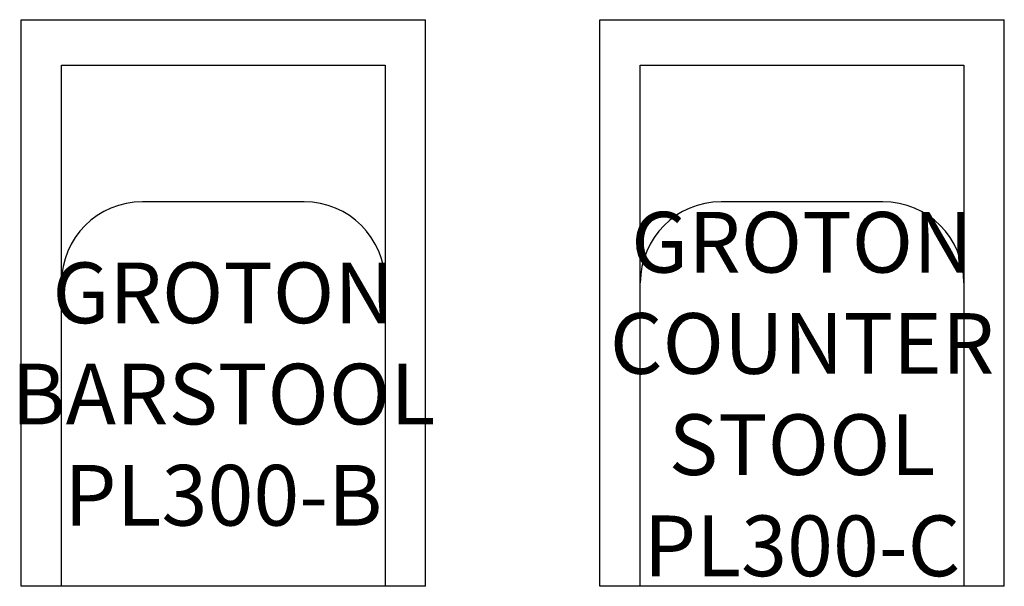
# Model space of a CAD drawing. Units: inches. Extents: x 307.6 to 356.3, y 124.5 to 152.5.
import ezdxf

# ---------------------------------------------------------------- set-up
doc = ezdxf.new("R2010")
doc.units = ezdxf.units.IN
doc.header["$MEASUREMENT"] = 0
for name, color, linetype in [('Inside', 1, 'Continuous'), ('Outside', 2, 'Continuous'), ('Text', 4, 'Continuous')]:
    doc.layers.add(name, color=color, linetype=linetype)
doc.styles.add('Kravet Furniture', font='arial.ttf')

# ---------------------------------------------------------------- blocks, each defined once
blk = doc.blocks.new('Groton Barstool - PL300-B')
at = {"layer": 'Inside'}
for p, q in [((-8, -2.25), (8, -2.25)), ((-8, -28), (-8, -2.25)), ((8, -2.25), (8, -28)), ((4, -9), (-4, -9))]:
    blk.add_line(p, q, dxfattribs=at)
for centre, start, end in [((-4, -13), 90, 180), ((4, -13), 0, 90)]:
    blk.add_arc(centre, 4, start, end, dxfattribs=at)
at = {"layer": 'Outside'}
for p, q in [((-10, 0), (10, 0)), ((-10, -28), (-10, 0)), ((10, -28), (10, 0)), ((10, -28), (-10, -28))]:
    blk.add_line(p, q, dxfattribs=at)
at = {"layer": 'Text', "insert": (0, -18.5), "char_height": 3, "width": 20, "attachment_point": 5, "style": 'Kravet Furniture'}
blk.add_mtext('{\\fArial Baltic|b0|i0|c186|p34;GROTON }BARSTOOL{\\fArial Baltic|b0|i0|c186|p34;\\PPL300}-B', dxfattribs=at)
blk = doc.blocks.new('Groton Counter Stool - PL300-C')
at = {"layer": 'Inside'}
for p, q in [((-8, -2.25), (8, -2.25)), ((-8, -28), (-8, -2.25)), ((8, -2.25), (8, -28)), ((4, -9), (-4, -9))]:
    blk.add_line(p, q, dxfattribs=at)
for centre, start, end in [((-4, -13), 90, 180), ((4, -13), 0, 90)]:
    blk.add_arc(centre, 4, start, end, dxfattribs=at)
at = {"layer": 'Outside'}
for p, q in [((-10, 0), (10, 0)), ((-10, -28), (-10, 0)), ((10, -28), (10, 0)), ((10, -28), (-10, -28))]:
    blk.add_line(p, q, dxfattribs=at)
at = {"layer": 'Text', "insert": (0, -18.5), "char_height": 3, "width": 20, "attachment_point": 5, "style": 'Kravet Furniture'}
blk.add_mtext('{\\fArial Baltic|b0|i0|c186|p34;GROTON }COUNTER {\\fArial Baltic|b0|i0|c186|p34;STOOL\\PPL300-}C', dxfattribs=at)

msp = doc.modelspace()

# ---------------------------------------------------------------- block references
at = {"layer": 'Outside'}
for name, p in [('Groton Barstool - PL300-B', (317.672, 152.528)), ('Groton Counter Stool - PL300-C', (346.295, 152.528))]:
    msp.add_blockref(name, p, dxfattribs=at)

doc.saveas('drawing.dxf')
